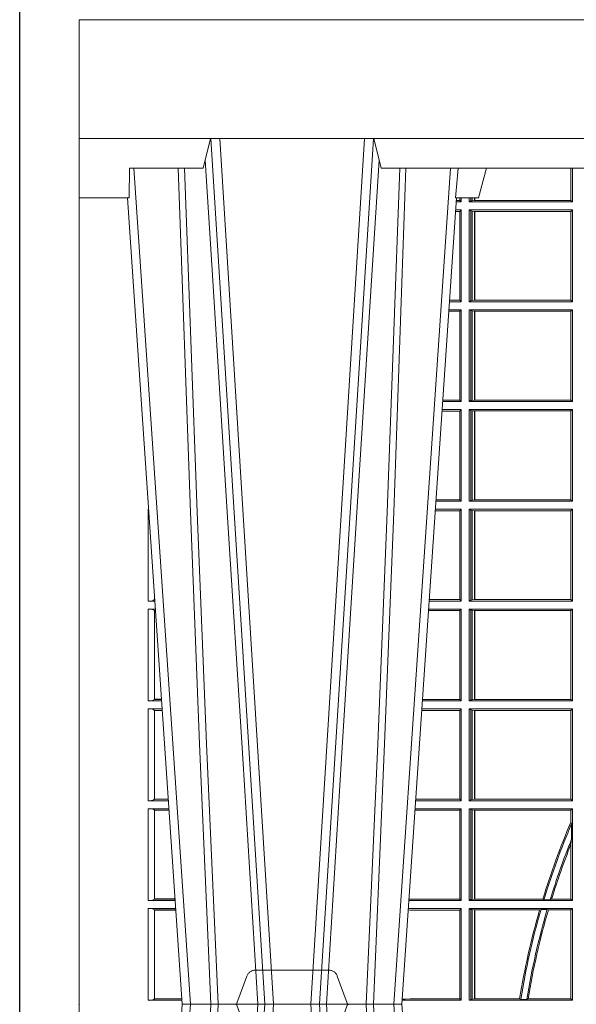
# Model space of a CAD drawing. Units: millimetres. Extents: x 0 to 21000, y 0 to 14850.
# Drawn here: x 7128 to 7316, y 4297 to 4628 of the extents above; entities that cross this region are included whole.
import ezdxf

# ---------------------------------------------------------------- set-up
doc = ezdxf.new("R2010")
doc.units = ezdxf.units.MM
doc.header["$LTSCALE"] = 333.33333
doc.linetypes.add('STRICHPUNKT2', pattern=[12.7, 6.35, -3.175, 0, -3.175])
doc.linetypes.add('VERDECKT2', pattern=[4.762499999999999, 3.175, -1.5875])
doc.layers.add('FRW-Rifi ST', color=124, linetype='Continuous', lineweight=15)
doc.layers.add('FRW-Sym', color=1, linetype='STRICHPUNKT2')

# ---------------------------------------------------------------- blocks, each defined once
blk = doc.blocks.new('ST-Block_UT')
at = {"color": 0, "linetype": 'Continuous'}
for p, q in [((-0.3836637973790005, -0.2714999980891264), (-0.3652499854565008, -2.947132315966883e-09)), ((-0.291249984502997, -2.947132315966883e-09), (-0.3652499854565008, -2.947132315966883e-09)), ((-0.2728362023835018, -0.2714999980891264), (-0.291249984502997, -2.947132315966883e-09))]:
    blk.add_line(p, q, dxfattribs=at)
at = {"color": 0, "linetype": 'Continuous', "lineweight": 0}
for p, q in [((-0.3625177383424898, -2.947132315966883e-09), (-0.3816097617149978, -0.2814999960031344)), ((-0.3556051492695076, -0.2914999976421484), (-0.3374890327455091, -2.947132315966883e-09)), ((-0.3345073103905065, -2.947132315966883e-09), (-0.3526233971120121, -0.2914999976421484)), ((-0.3219926893715126, -2.947132315966883e-09), (-0.3038765728474857, -0.2914999976421484)), ((-0.3008948504925115, -0.2914999976421484), (-0.31901096701651, -2.947132315966883e-09)), ((-0.2939822614195009, -2.947132315966883e-09), (-0.2748902082444999, -0.2814999960031344))]:
    blk.add_line(p, q, dxfattribs=at)
at = {"color": 0, "linetype": 'Continuous', "lineweight": 5}
for p, q in [((-0.4000000000000057, -0.2714999980891264), (-0.3831500053410082, -0.2714999980891264)), ((-0.3831500053410082, -0.2714999980891264), (-0.3830278158189913, -0.2814999960031344)), ((-0.2732209801675083, -0.2714999980891264), (-0.2655000030995041, -0.2714999980891264)), ((-0.2655000030995041, -0.2714999980891264), (-0.2628205060960056, -0.2814999960031344)), ((-0.3830278158189913, -0.2814999960031344), (-0.3582432806495035, -0.2814999960031344)), ((-0.3582432806495035, -0.2814999960031344), (-0.3557499885559992, -0.2914999976421484)), ((-0.3007499814034986, -0.2914999976421484), (-0.2982567191124872, -0.2814999960031344)), ((-0.2982567191124872, -0.2814999960031344), (-0.1667432725429876, -0.2814999960031344))]:
    blk.add_line(p, q, dxfattribs=at)
at = {"color": 0, "lineweight": 5}
blk.add_line((-0.4000000000000057, -0.2914999976421484), (-0.4000000000000057, -0.2714999980891264), dxfattribs=at)
at = {"color": 0, "linetype": 'VERDECKT2', "lineweight": 5, "ltscale": 0.1}
blk.add_lwpolyline([(-0.3092137993799895, 3.251869884479675e-09, -0.3152987888776895), (-0.3096836447714963, 0.0003289848898759828), (-0.313031105595627, 0.009526063681846608, 0.3152987888791577), (-0.3158501834579965, 0.01150000325188216), (-0.3406497683814962, 0.01150000325188216, 0.3152987888791579), (-0.3434688389299936, 0.00952607098585645), (-0.3468163061490941, 0.0003289931802044066, -0.3152987888776896), (-0.3472861524594748, 3.251869884479675e-09)], format="xyb", dxfattribs=at)
at = {"color": 0, "linetype": 'Continuous', "lineweight": 0}
for points in [[(-0.3666014015674932, -0.2814999960031344), (-0.3624699652195034, -0.1656839728021282), (-0.3594078958035141, -0.08773574527762662), (-0.3556559026245054, -2.947132315966883e-09)], [(-0.3532010555269949, -2.947132315966883e-09), (-0.3570883512500131, -0.08773574527762662), (-0.3602576494220102, -0.1656839728021282), (-0.3645309150219873, -0.2814999960031344)], [(-0.3575749933719976, -0.2841802864936369), (-0.3549931287770107, -0.2436380117801491), (-0.3500690400605038, -0.1656835704711455), (-0.3448957443239919, -0.08283865746514607), (-0.3398126304149969, -2.947132315966883e-09)], [(-0.2989249765875002, -0.2841802864936369), (-0.3015068411829986, -0.2436380117801491), (-0.3064309597019985, -0.1656835704711455), (-0.3116042554379987, -0.08283865746514607), (-0.3166873693469938, -2.947132315966883e-09)], [(-0.3032989144325029, -2.947132315966883e-09), (-0.299411648512006, -0.08773574527762662), (-0.2962423205379991, -0.1656839728021282), (-0.2919690847400034, -0.2814999960031344)], [(-0.2898985683920046, -0.2814999960031344), (-0.2940300345424873, -0.1656839728021282), (-0.2970920741560121, -0.08773574527762662), (-0.3008440971375137, -2.947132315966883e-09)]]:
    blk.add_lwpolyline(points, dxfattribs=at)
at = {"color": 0, "linetype": 'Continuous'}
blk.add_lwpolyline([(0.4000000119204969, -0.2914999976421484), (0.4000000119204969, -0.3314999967481356), (-0.4000000000000057, -0.3314999967481356), (-0.4000000000000057, -0.2914999976421484)], close=True, dxfattribs=at)
at = {"color": 0, "linetype": 'Continuous', "lineweight": 5}
blk.add_arc((-1.091596469231007, -0.3513028437431274), 0.8222572196548309, 4.869799641808248, 5.569516282934726, dxfattribs=at)
at = {"color": 0, "lineweight": 5}
blk.add_point((-0.4000000000000057, 0), dxfattribs=at)
blk = doc.blocks.new('ST-Block_SeitGitt')
at = {"color": 0, "linetype": 'Continuous', "lineweight": 0}
for p, q in [((0.1655971795320283, 0.2814999960031059), (0.1655971795320568, 0.270638886365731)), ((0.1656611055135784, 0.270638886365731), (0.1656611055135215, 0.2814999960031059)), ((0.1661499977111873, 0.2701500090692832), (0.1661499977111305, 0.2814999960031059)), ((0.1286500036716518, 0.2701500090692832), (0.1270722381169662, 0.2701500090692832)), ((0.1282304465770778, 0.2706538471315696), (0.127106409625128, 0.2706538471315696)), ((0.1282304465770778, 0.2714999980891548), (0.1282304465770778, 0.2706538471315696)), ((0.1286500036716518, 0.2701500090692832), (0.1282304465770778, 0.2706538471315696)), ((0.1286500036716518, 0.2701500090692832), (0.1286500036716234, 0.2714999980891264)), ((0.1313500046730098, 0.2701500090692832), (0.1313500046730098, 0.2714999980891264)), ((0.1319748401641903, 0.2704620393846824), (0.1313500046730098, 0.2701500090692832)), ((0.1313500046730098, 0.2701500090692832), (0.1661499977111873, 0.2701500090692832)), ((0.1319748401642187, 0.2714999980891548), (0.1319748401641903, 0.2704620393846824)), ((0.1319748401641903, 0.2704620393846824), (0.1323715388774929, 0.2705359193418815)), ((0.1323715388775213, 0.2714999980891548), (0.1323715388774929, 0.2705359193418815)), ((0.1323715388774929, 0.2705359193418815), (0.1332243919372615, 0.270638886365731)), ((0.1332243919372615, 0.270638886365731), (0.1332243919372615, 0.2714999980891264)), ((0.1332243919372615, 0.270638886365731), (0.1332695722580013, 0.270638886365731)), ((0.1332695722579729, 0.2714999980891264), (0.1332695722580013, 0.270638886365731)), ((0.1332695722580013, 0.270638886365731), (0.1655971795320568, 0.270638886365731)), ((0.1655971795320568, 0.270638886365731), (0.1656611055135784, 0.270638886365731)), ((0.1661499977111873, 0.2701500090692832), (0.1656611055135784, 0.270638886365731)), ((0.1282304465770778, 0.2669461700056388), (0.1268549460524184, 0.2669461700056388)), ((0.1286500036716518, 0.2674500080679252), (0.1268891175606086, 0.2674500080679252)), ((0.1286500036716518, 0.2674500080679252), (0.1282304465770778, 0.2669461700056388)), ((0.1282304465770778, 0.2669461700056388), (0.1282304465770778, 0.2370538446043327)), ((0.1286500036716518, 0.2365500065420463), (0.1286500036716518, 0.2674500080679252)), ((0.1313500046730098, 0.2674500080679252), (0.1661499977111873, 0.2674500080679252)), ((0.1313500046730098, 0.2365500065420463), (0.1313500046730098, 0.2674500080679252)), ((0.1319748401641903, 0.2671379479502036), (0.1313500046730098, 0.2674500080679252)), ((0.1319748401641903, 0.2671379479502036), (0.1323715388774929, 0.2670640679930045)), ((0.1319748401641903, 0.2671379479502036), (0.1319748401641903, 0.2368620517586066)), ((0.1323715388774929, 0.2670640679930045), (0.1332243919372615, 0.266961100969155)), ((0.1323715388774929, 0.2670640679930045), (0.1323715388774929, 0.2369359317158057)), ((0.1332243919372615, 0.266961100969155), (0.1332695722580013, 0.266961100969155)), ((0.1332243919372615, 0.2370388987396552), (0.1332243919372615, 0.266961100969155)), ((0.1332695722580013, 0.266961100969155), (0.1656611055135784, 0.266961100969155)), ((0.1332695722580013, 0.266961100969155), (0.1332695722580013, 0.2370388987396552)), ((0.1661499977111873, 0.2674500080679252), (0.1656611055135784, 0.266961100969155)), ((0.1656611055135784, 0.2370388987396552), (0.1656611055135784, 0.266961100969155)), ((0.1661499977111873, 0.2365500065420463), (0.1661499977111873, 0.2674500080679252)), ((0.1286500036716518, 0.2365500065420463), (0.124793405200478, 0.2365500065420463)), ((0.1282304465770778, 0.2370538446043327), (0.1248275767086966, 0.2370538446043327)), ((0.1286500036716518, 0.2365500065420463), (0.1282304465770778, 0.2370538446043327)), ((0.1319748401641903, 0.2368620517586066), (0.1313500046730098, 0.2365500065420463)), ((0.1313500046730098, 0.2365500065420463), (0.1661499977111873, 0.2365500065420463)), ((0.1319748401641903, 0.2368620517586066), (0.1323715388774929, 0.2369359317158057)), ((0.1323715388774929, 0.2369359317158057), (0.1332243919372615, 0.2370388987396552)), ((0.1332243919372615, 0.2370388987396552), (0.1332695722580013, 0.2370388987396552)), ((0.1332695722580013, 0.2370388987396552), (0.1656611055135784, 0.2370388987396552)), ((0.1661499977111873, 0.2365500065420463), (0.1656611055135784, 0.2370388987396552)), ((0.1282304465770778, 0.2333461674784019), (0.124576113135987, 0.2333461674784019)), ((0.1286500036716518, 0.2338500055406882), (0.1246102846441488, 0.2338500055406882)), ((0.1286500036716518, 0.2338500055406882), (0.1282304465770778, 0.2333461674784019)), ((0.1282304465770778, 0.2333461674784019), (0.1282304465770778, 0.2034538420770957)), ((0.1286500036716518, 0.2029500040148093), (0.1286500036716518, 0.2338500055406882)), ((0.1313500046730098, 0.2338500055406882), (0.1661499977111873, 0.2338500055406882)), ((0.1313500046730098, 0.2029500040148093), (0.1313500046730098, 0.2338500055406882)), ((0.1319748401641903, 0.2335379603241279), (0.1313500046730098, 0.2338500055406882)), ((0.1319748401641903, 0.2335379603241279), (0.1323715388774929, 0.2334640803669288)), ((0.1319748401641903, 0.2335379603241279), (0.1319748401641903, 0.2032620492313697)), ((0.1323715388774929, 0.2334640803669288), (0.1332243919372615, 0.2333611133430793)), ((0.1323715388774929, 0.2334640803669288), (0.1323715388774929, 0.2033359291885688)), ((0.1332243919372615, 0.2333611133430793), (0.1332695722580013, 0.2333611133430793)), ((0.1332243919372615, 0.2034388962124183), (0.1332243919372615, 0.2333611133430793)), ((0.1332695722580013, 0.2333611133430793), (0.1656611055135784, 0.2333611133430793)), ((0.1332695722580013, 0.2333611133430793), (0.1332695722580013, 0.2034388962124183)), ((0.1661499977111873, 0.2338500055406882), (0.1656611055135784, 0.2333611133430793)), ((0.1656611055135784, 0.2034388962124183), (0.1656611055135784, 0.2333611133430793)), ((0.1661499977111873, 0.2029500040148093), (0.1661499977111873, 0.2338500055406882)), ((0.1286500036716518, 0.2029500040148093), (0.1225145722840182, 0.2029500040148093)), ((0.1282304465770778, 0.2034538420770957), (0.1225487437922084, 0.2034538420770957)), ((0.1286500036716518, 0.2029500040148093), (0.1282304465770778, 0.2034538420770957)), ((0.1319748401641903, 0.2032620492313697), (0.1313500046730098, 0.2029500040148093)), ((0.1313500046730098, 0.2029500040148093), (0.1661499977111873, 0.2029500040148093)), ((0.1319748401641903, 0.2032620492313697), (0.1323715388774929, 0.2033359291885688)), ((0.1323715388774929, 0.2033359291885688), (0.1332243919372615, 0.2034388962124183)), ((0.1332243919372615, 0.2034388962124183), (0.1332695722580013, 0.2034388962124183)), ((0.1332695722580013, 0.2034388962124183), (0.1656611055135784, 0.2034388962124183)), ((0.1661499977111873, 0.2029500040148093), (0.1656611055135784, 0.2034388962124183)), ((0.1282304465770778, 0.1997461649511649), (0.1222972802194988, 0.1997461649511649)), ((0.1286500036716518, 0.2002500030134513), (0.122331451727689, 0.2002500030134229)), ((0.1286500036716518, 0.2002500030134513), (0.1282304465770778, 0.1997461649511649)), ((0.1282304465770778, 0.1997461649511649), (0.1282304465770778, 0.1698538395498588)), ((0.1286500036716518, 0.1693500014875724), (0.1286500036716518, 0.2002500030134513)), ((0.1313500046730098, 0.1693500014875724), (0.1313500046730098, 0.2002500030134513)), ((0.1313500046730098, 0.2002500030134513), (0.1661499977111873, 0.2002500030134513)), ((0.1319748401641903, 0.1999379577968909), (0.1313500046730098, 0.2002500030134513)), ((0.1319748401641903, 0.1999379577968909), (0.1323715388774929, 0.1998640778396918)), ((0.1319748401641903, 0.1999379577968909), (0.1319748401641903, 0.1696620467041328)), ((0.1323715388774929, 0.1998640778396918), (0.1332243919372615, 0.1997611108158424)), ((0.1323715388774929, 0.1998640778396918), (0.1323715388774929, 0.1697359266613319)), ((0.1332243919372615, 0.1997611108158424), (0.1332695722580013, 0.1997611108158424)), ((0.1332243919372615, 0.1698388936851813), (0.1332243919372615, 0.1997611108158424)), ((0.1332695722580013, 0.1997611108158424), (0.1656611055135784, 0.1997611108158424)), ((0.1332695722580013, 0.1997611108158424), (0.1332695722580013, 0.1698388936851813)), ((0.1661499977111873, 0.2002500030134513), (0.1656611055135784, 0.1997611108158424)), ((0.1656611055135784, 0.1698388936851813), (0.1656611055135784, 0.1997611108158424)), ((0.1661499977111873, 0.1693500014875724), (0.1661499977111873, 0.2002500030134513)), ((0.02323644757268539, 0.1697602562712177), (0.02323644757271381, 0.1693500014875724)), ((0.02323644757271381, 0.1693500014875724), (0.02326427208308246, 0.1693500014875724)), ((0.1286500036716518, 0.1693500014875724), (0.1202357393675584, 0.1693500014875724)), ((0.1282304465770778, 0.1698538395498588), (0.1202699108757486, 0.1698538395498588)), ((0.1286500036716518, 0.1693500014875724), (0.1282304465770778, 0.1698538395498588)), ((0.1319748401641903, 0.1696620467041328), (0.1313500046730098, 0.1693500014875724)), ((0.1313500046730098, 0.1693500014875724), (0.1661499977111873, 0.1693500014875724)), ((0.1319748401641903, 0.1696620467041328), (0.1323715388774929, 0.1697359266613319)), ((0.1323715388774929, 0.1697359266613319), (0.1332243919372615, 0.1698388936851813)), ((0.1332243919372615, 0.1698388936851813), (0.1332695722580013, 0.1698388936851813)), ((0.1332695722580013, 0.1698388936851813), (0.1656611055135784, 0.1698388936851813)), ((0.1661499977111873, 0.1693500014875724), (0.1656611055135784, 0.1698388936851813)), ((0.02323644757271381, 0.1666500004862144), (0.02344739293585008, 0.1666500004862144)), ((0.02323644757271381, 0.1666500004862144), (0.02323644757271381, 0.1357499989603355)), ((0.1282304465770778, 0.166146162423928), (0.120018447303039, 0.166146162423928)), ((0.1286500036716518, 0.1666500004862144), (0.1200526188112008, 0.1666500004862144)), ((0.1286500036716518, 0.1666500004862144), (0.1282304465770778, 0.166146162423928)), ((0.1282304465770778, 0.166146162423928), (0.1282304465770778, 0.1362538370226218)), ((0.1286500036716518, 0.1357499989603355), (0.1286500036716518, 0.1666500004862144)), ((0.1313500046730098, 0.1666500004862144), (0.1661499977111873, 0.1666500004862144)), ((0.1313500046730098, 0.1357499989603355), (0.1313500046730098, 0.1666500004862144)), ((0.1319748401641903, 0.166337955269654), (0.1313500046730098, 0.1666500004862144)), ((0.1319748401641903, 0.166337955269654), (0.1319748401641903, 0.1360620441768958)), ((0.1319748401641903, 0.166337955269654), (0.1323715388774929, 0.1662640753124549)), ((0.1323715388774929, 0.1662640753124549), (0.1332243919372615, 0.1661611082886054)), ((0.1323715388774929, 0.1662640753124549), (0.1323715388774929, 0.1361359241340949)), ((0.1332243919372615, 0.1661611082886054), (0.1332695722580013, 0.1661611082886054)), ((0.1332243919372615, 0.1362388911579444), (0.1332243919372615, 0.1661611082886054)), ((0.1332695722580013, 0.1661611082886054), (0.1656611055135784, 0.1661611082886054)), ((0.1332695722580013, 0.1661611082886054), (0.1332695722580013, 0.1362388911579444)), ((0.1661499977111873, 0.1666500004862144), (0.1656611055135784, 0.1661611082886054)), ((0.1656611055135784, 0.1362388911579444), (0.1656611055135784, 0.1661611082886054)), ((0.1661499977111873, 0.1357499989603355), (0.1661499977111873, 0.1666500004862144)), ((0.02543618679047199, 0.1362831327055289), (0.02543618679047199, 0.1373264946223003)), ((0.02543645501137348, 0.1362377288673713), (0.02543645501137348, 0.1362837883566215)), ((0.02543645501137348, 0.1362837883566215), (0.02550690574966552, 0.1362837883566215)), ((0.02543645501137348, 0.1362377288673713), (0.02551002961999416, 0.1362377288673713)), ((0.1282304465770778, 0.1362538370226218), (0.1179910779592603, 0.1362538370226218)), ((0.1286500036716518, 0.1357499989603355), (0.1282304465770778, 0.1362538370226218)), ((0.1319748401641903, 0.1360620441768958), (0.1313500046730098, 0.1357499989603355)), ((0.1319748401641903, 0.1360620441768958), (0.1323715388774929, 0.1361359241340949)), ((0.1323715388774929, 0.1361359241340949), (0.1332243919372615, 0.1362388911579444)), ((0.1332243919372615, 0.1362388911579444), (0.1332695722580013, 0.1362388911579444)), ((0.1332695722580013, 0.1362388911579444), (0.1656611055135784, 0.1362388911579444)), ((0.1661499977111873, 0.1357499989603355), (0.1656611055135784, 0.1362388911579444)), ((0.02323644757271381, 0.1357499989603355), (0.02554310868788434, 0.1357499989603355)), ((0.02323644757271381, 0.1330499979589774), (0.02572622954062354, 0.1330499979589774)), ((0.02323644757271381, 0.1330499979589774), (0.02323644757271381, 0.1021500038836791)), ((0.1286500036716518, 0.1330499979589774), (0.117773785894741, 0.1330499979589774)), ((0.1286500036716518, 0.1357499989603355), (0.1179569064510986, 0.1357499989603355)), ((0.1286500036716518, 0.1330499979589774), (0.1282304465770778, 0.1325461747978522)), ((0.1286500036716518, 0.1021500038836791), (0.1286500036716518, 0.1330499979589774)), ((0.1313500046730098, 0.1357499989603355), (0.1661499977111873, 0.1357499989603355)), ((0.1313500046730098, 0.1021500038836791), (0.1313500046730098, 0.1330499979589774)), ((0.1313500046730098, 0.1330499979589774), (0.1661499977111873, 0.1330499979589774)), ((0.1319748401641903, 0.1327379676435783), (0.1313500046730098, 0.1330499979589774)), ((0.1319748401641903, 0.1327379676435783), (0.1319748401641903, 0.1024620491002395)), ((0.1319748401641903, 0.1327379676435783), (0.1323715388774929, 0.1326640876863792)), ((0.1323715388774929, 0.1326640876863792), (0.1332243919372615, 0.1325611057613685)), ((0.1323715388774929, 0.1326640876863792), (0.1323715388774929, 0.1025359290574386)), ((0.1661499977111873, 0.1330499979589774), (0.1656611055135784, 0.1325611057613685)), ((0.1661499977111873, 0.1021500038836791), (0.1661499977111873, 0.1330499979589774)), ((0.02543618679047199, 0.102683130178292), (0.02543618679047199, 0.1325168791149451)), ((0.02543645501137348, 0.1325162085626914), (0.02543645501137348, 0.1325622680519416)), ((0.02543645501137348, 0.1325622680519416), (0.02575930860851372, 0.1325622680519416)), ((0.02543645501137348, 0.1325162085626914), (0.02576243247884236, 0.1325162085626914)), ((0.1282304465770778, 0.1325461747978522), (0.1177396153971983, 0.1325461747978522)), ((0.1282304465770778, 0.1325461747978522), (0.1282304465770778, 0.1026538344953849)), ((0.1332243919372615, 0.1325611057613685), (0.1332695722580013, 0.1325611057613685)), ((0.1332243919372615, 0.1026388960812881), (0.1332243919372615, 0.1325611057613685)), ((0.1332695722580013, 0.1325611057613685), (0.1656611055135784, 0.1325611057613685)), ((0.1332695722580013, 0.1325611057613685), (0.1332695722580013, 0.1026388960812881)), ((0.1656611055135784, 0.1026388960812881), (0.1656611055135784, 0.1325611057613685)), ((0.02323644757271381, 0.1021500038836791), (0.02782194478737665, 0.1021500038836791)), ((0.02323644757271381, 0.09945000288232109), (0.02800506564011584, 0.09945000288232109)), ((0.02323644757271381, 0.09945000288232109), (0.02323644757271381, 0.06855000135644218)), ((0.02543645501137348, 0.1026377337907149), (0.02543645501137348, 0.1026837932799651)), ((0.02543645501137348, 0.1026837932799651), (0.02778574184915783, 0.1026837932799936)), ((0.02543645501137348, 0.1026377337907149), (0.02778886571942962, 0.1026377337907149)), ((0.1286500036716518, 0.09945000288232109), (0.1154949534835907, 0.09945000288229267)), ((0.1286500036716518, 0.1021500038836791), (0.1156780740399483, 0.1021500038836791)), ((0.1282304465770778, 0.1026538344953849), (0.1157122450428005, 0.1026538344953849)), ((0.1286500036716518, 0.1021500038836791), (0.1282304465770778, 0.1026538344953849)), ((0.1286500036716518, 0.09945000288232109), (0.1282304465770778, 0.0989461722706153)), ((0.1286500036716518, 0.06855000135644218), (0.1286500036716518, 0.09945000288232109)), ((0.1319748401641903, 0.1024620491002395), (0.1313500046730098, 0.1021500038836791)), ((0.1313500046730098, 0.1021500038836791), (0.1661499977111873, 0.1021500038836791)), ((0.1313500046730098, 0.09945000288232109), (0.1661499977111873, 0.09945000288232109)), ((0.1313500046730098, 0.06855000135644218), (0.1313500046730098, 0.09945000288232109)), ((0.1319748401641903, 0.09913795766576072), (0.1313500046730098, 0.09945000288232109)), ((0.1319748401641903, 0.1024620491002395), (0.1323715388774929, 0.1025359290574386)), ((0.1323715388774929, 0.1025359290574386), (0.1332243919372615, 0.1026388960812881)), ((0.1332243919372615, 0.1026388960812881), (0.1332695722580013, 0.1026388960812881)), ((0.1332695722580013, 0.1026388960812881), (0.1656611055135784, 0.1026388960812881)), ((0.1661499977111873, 0.1021500038836791), (0.1656611055135784, 0.1026388960812881)), ((0.1661499977111873, 0.09945000288232109), (0.1656611055135784, 0.09896111068471214)), ((0.1661499977111873, 0.06855000135644218), (0.1661499977111873, 0.09945000288232109)), ((0.02543618679047199, 0.06908312765105507), (0.02543618679047199, 0.0989168765877082)), ((0.02543645501137348, 0.09891621348603508), (0.02543645501137348, 0.09896227297528526)), ((0.02543645501137348, 0.09896227297528526), (0.02803814470800603, 0.09896227297528526)), ((0.02543645501137348, 0.09891621348603508), (0.02804126857830624, 0.09891621348603508)), ((0.1282304465770778, 0.0989461722706153), (0.1154607824807101, 0.0989461722706153)), ((0.1282304465770778, 0.0989461722706153), (0.1282304465770778, 0.06905383941872856)), ((0.1319748401641903, 0.09913795766576072), (0.1319748401641903, 0.06886204657300254)), ((0.1319748401641903, 0.09913795766576072), (0.1323715388774929, 0.09906407770856163)), ((0.1323715388774929, 0.09906407770856163), (0.1332243919372615, 0.09896111068471214)), ((0.1323715388774929, 0.09906407770856163), (0.1323715388774929, 0.06893592653020164)), ((0.1332243919372615, 0.09896111068471214), (0.1332695722580013, 0.09896111068471214)), ((0.1332243919372615, 0.06903889355405113), (0.1332243919372615, 0.09896111068471214)), ((0.1332695722580013, 0.09896111068471214), (0.1656611055135784, 0.09896111068471214)), ((0.1332695722580013, 0.09896111068471214), (0.1332695722580013, 0.06903889355405113)), ((0.1656611055135784, 0.06903889355405113), (0.1656611055135784, 0.09896111068471214)), ((0.02323644757271381, 0.06855000135644218), (0.03010078139215011, 0.06855000135644218)), ((0.02543645501137348, 0.06903773126347801), (0.02543645501137348, 0.06908379075272819)), ((0.02543645501137348, 0.06908379075272819), (0.03006457845393129, 0.06908379075272819)), ((0.02543645501137348, 0.06903773126347801), (0.0300677023242315, 0.06903773126347801)), ((0.1286500036716518, 0.06855000135644218), (0.1133992411234601, 0.06855000135644218)), ((0.1282304465770778, 0.06905383941872856), (0.1134334126316219, 0.06905383941872856)), ((0.1286500036716518, 0.06855000135644218), (0.1282304465770778, 0.06905383941872856)), ((0.1319748401641903, 0.06886204657300254), (0.1313500046730098, 0.06855000135644218)), ((0.1313500046730098, 0.06855000135644218), (0.1661499977111873, 0.06855000135644218)), ((0.1319748401641903, 0.06886204657300254), (0.1323715388774929, 0.06893592653020164)), ((0.1323715388774929, 0.06893592653020164), (0.1332243919372615, 0.06903889355405113)), ((0.1332243919372615, 0.06903889355405113), (0.1332695722580013, 0.06903889355405113)), ((0.1332695722580013, 0.06903889355405113), (0.1656611055135784, 0.06903889355405113)), ((0.1661499977111873, 0.06855000135644218), (0.1656611055135784, 0.06903889355405113)), ((0.02323644757271381, 0.06585000035508415), (0.03028390224491773, 0.06585000035508415)), ((0.02323644757271381, 0.06585000035508415), (0.02323644757271381, 0.03495000255449554)), ((0.02543618679047199, 0.03548312884910843), (0.02543618679047199, 0.06531688151105186)), ((0.02543645501137348, 0.06531621840937873), (0.02543645501137348, 0.06536227789862892)), ((0.02543645501137348, 0.06536227789862892), (0.03031698080749834, 0.06536227789862892)), ((0.02543645501137348, 0.06531621840937873), (0.03032010467779855, 0.06531621840940716)), ((0.1282304465770778, 0.06534616974337837), (0.1131819495642787, 0.06534616974337837)), ((0.1286500036716518, 0.06585000035508415), (0.1132161205671309, 0.06585000035505573)), ((0.1286500036716518, 0.06585000035508415), (0.1282304465770778, 0.06534616974337837)), ((0.1282304465770778, 0.06534616974337837), (0.1282304465770778, 0.03545383689149162)), ((0.1286500036716518, 0.03495000255449554), (0.1286500036716518, 0.06585000035508415)), ((0.1313500046730098, 0.03495000255449554), (0.1313500046730098, 0.06585000035508415)), ((0.1313500046730098, 0.06585000035508415), (0.1661499977111873, 0.06585000035508415)), ((0.1319748401641903, 0.06553796258910438), (0.1313500046730098, 0.06585000035508415)), ((0.1319748401641903, 0.06553796258910438), (0.1323715388774929, 0.06546408263190528)), ((0.1319748401641903, 0.06553796258910438), (0.1319748401641903, 0.0352620477710559)), ((0.1323715388774929, 0.06546408263190528), (0.1332243919372615, 0.0653611156080558)), ((0.1323715388774929, 0.06546408263190528), (0.1323715388774929, 0.035335927728255)), ((0.1332243919372615, 0.0653611156080558), (0.1332695722580013, 0.0653611156080558)), ((0.1332243919372615, 0.03543889475210449), (0.1332243919372615, 0.0653611156080558)), ((0.1332695722580013, 0.0653611156080558), (0.1656611055135784, 0.0653611156080558)), ((0.1332695722580013, 0.0653611156080558), (0.1332695722580013, 0.03543889475210449)), ((0.1661499977111873, 0.06585000035508415), (0.1656611055135784, 0.0653611156080558)), ((0.1656611055135784, 0.06134574067934295), (0.1656611055135784, 0.0653611156080558)), ((0.1661499977111873, 0.03495000255449554), (0.1661499977111873, 0.06585000035508415)), ((0.1658706307411251, 0.06076818284734031), (0.1656611055135784, 0.06134574067934295)), ((0.1658706307411251, 0.06076818284734031), (0.1658706307411251, 0.05554993775828621)), ((0.1656611055135784, 0.05389689234240791), (0.1658706307411251, 0.05554993775828621)), ((0.1656611055135784, 0.03543889475210449), (0.1656611055135784, 0.05389689234240791)), ((0.02323644757271381, 0.03495000255449554), (0.032379617744283, 0.03495000255446712)), ((0.02543645501137348, 0.03543773246153137), (0.02543645501137348, 0.03548379195078155)), ((0.02543645501137348, 0.03548379195078155), (0.0323434148060926, 0.03548379195078155)), ((0.02543645501137348, 0.03543773246153137), (0.03234653867639281, 0.03543773246153137)), ((0.1286500036716518, 0.03495000255449554), (0.1111204084596409, 0.03495000255449554)), ((0.1115499973297176, 0.03545383689149162), (0.1111523148307185, 0.03542044255095789)), ((0.1282304465770778, 0.03545383689149162), (0.1115499973297176, 0.03545383689149162)), ((0.1286500036716518, 0.03495000255449554), (0.1282304465770778, 0.03545383689149162)), ((0.1319748401641903, 0.0352620477710559), (0.1313500046730098, 0.03495000255449554)), ((0.1313500046730098, 0.03495000255449554), (0.1661499977111873, 0.03495000255449554)), ((0.1319748401641903, 0.0352620477710559), (0.1323715388774929, 0.035335927728255)), ((0.1323715388774929, 0.035335927728255), (0.1332243919372615, 0.03543889475210449)), ((0.1332243919372615, 0.03543889475210449), (0.1332695722580013, 0.03543889475210449)), ((0.1332695722580013, 0.03543889475210449), (0.1561909854412136, 0.03543889475210449)), ((0.1561909854412136, 0.03543889475210449), (0.1565657198429165, 0.0352293695245578)), ((0.1586573958396968, 0.0352293695245578), (0.1565657198429165, 0.0352293695245578)), ((0.1586573958396968, 0.0352293695245578), (0.1591610550880489, 0.03543889475210449)), ((0.1591610550880489, 0.03543889475210449), (0.1656611055135784, 0.03543889475210449)), ((0.1661499977111873, 0.03495000255449554), (0.1656611055135784, 0.03543889475210449)), ((0.02323644757271381, 0.03225000155313751), (0.03256273859705061, 0.03225000155310909)), ((0.02323644757271381, 0.03225000155313751), (0.02323644757271381, 0.001350003286887613)), ((0.02543618679047199, 0.001883127020363418), (0.02543618679047199, 0.03171687898381492)), ((0.02543645501137348, 0.0317162158821418), (0.02543645501137348, 0.03176227537139198)), ((0.02543645501137348, 0.03176227537139198), (0.03259581741230022, 0.03176227537139198)), ((0.02543645501137348, 0.0317162158821418), (0.03259894128257201, 0.0317162158821418)), ((0.1115499973297176, 0.03174617094143173), (0.1109067800632033, 0.03180018204420776)), ((0.1286500036716518, 0.03225000155313751), (0.1109372879032833, 0.03225000155310909)), ((0.1282304465770778, 0.03174617094143173), (0.1115499973297176, 0.03174617094143173)), ((0.1286500036716518, 0.03225000155313751), (0.1282304465770778, 0.03174617094143173)), ((0.1282304465770778, 0.03174617094143173), (0.1282304465770778, 0.001853837274637726)), ((0.1286500036716518, 0.001350003286887613), (0.1286500036716518, 0.03225000155313751)), ((0.1313500046730098, 0.001350003286887613), (0.1313500046730098, 0.03225000155313751)), ((0.1313500046730098, 0.03225000155313751), (0.1661499977111873, 0.03225000155313751)), ((0.1319748401641903, 0.03193796006186744), (0.1313500046730098, 0.03225000155313751)), ((0.1319748401641903, 0.03193796006186744), (0.1319748401641903, 0.001662046058726219)), ((0.1319748401641903, 0.03193796006186744), (0.1323715388774929, 0.03186408010466835)), ((0.1323715388774929, 0.03186408010466835), (0.1332243919372615, 0.03176111308081886)), ((0.1323715388774929, 0.03186408010466835), (0.1323715388774929, 0.001735926015925315)), ((0.1332243919372615, 0.03176111308081886), (0.1332695722580013, 0.03176111308081886)), ((0.1332243919372615, 0.001838893971097377), (0.1332243919372615, 0.03176111308081886)), ((0.1332695722580013, 0.03176111308081886), (0.1550982832908687, 0.03176111308081886)), ((0.1332695722580013, 0.03176111308081886), (0.1332695722580013, 0.001838893971097377)), ((0.1550982832908687, 0.03176111308081886), (0.1555957883596477, 0.03197063830836555)), ((0.1576791048049984, 0.03197063830836555), (0.1555957883596477, 0.03197063830836555)), ((0.1576791048049984, 0.03197063830836555), (0.1580549418926296, 0.03176111308081886)), ((0.1580549418926296, 0.03176111308081886), (0.1656611055135784, 0.03176111308081886)), ((0.1661499977111873, 0.03225000155313751), (0.1656611055135784, 0.03176111308081886)), ((0.1656611055135784, 0.001838893971097377), (0.1656611055135784, 0.03176111308081886)), ((0.1661499977111873, 0.001350003286887613), (0.1661499977111873, 0.03225000155313751)), ((0.02323644757271381, 0.001350003286887613), (0.03465845412802082, 0.001350003286887613)), ((0.02543645501137348, 0.001837731564108935), (0.02543645501137348, 0.001883790471282509)), ((0.02543645501137348, 0.001883790471282509), (0.03462225133981178, 0.001883790471282509)), ((0.02543645501137348, 0.001837731564108935), (0.03462537517066266, 0.001837731564108935)), ((0.1286500036716518, 0.001350003286887613), (0.1088415757642736, 0.001350003286887613)), ((0.1098050117492733, 0.001707306938868669), (0.1088604293729247, 0.001627988256245771)), ((0.1088672522645879, 0.00172858763554018), (0.1098050117492733, 0.001707306938868669)), ((0.1115499973297176, 0.001853837274637726), (0.1098050117492733, 0.001707306938868669)), ((0.1282304465770778, 0.001853837274637726), (0.1115499973297176, 0.001853837274637726)), ((0.1286500036716518, 0.001350003286887613), (0.1282304465770778, 0.001853837274637726)), ((0.1319748401641903, 0.001662046058726219), (0.1313500046730098, 0.001350003286887613)), ((0.1313500046730098, 0.001350003286887613), (0.1661499977111873, 0.001350003286887613)), ((0.1319748401641903, 0.001662046058726219), (0.1323715388774929, 0.001735926015925315)), ((0.1323715388774929, 0.001735926015925315), (0.1332243919372615, 0.001838893971097377)), ((0.1332243919372615, 0.001838893971097377), (0.1332695722580013, 0.001838893971097377)), ((0.1332695722580013, 0.001838893971097377), (0.1483729720115718, 0.001838893971097377)), ((0.1483729720115718, 0.001838893971097377), (0.1487640380859432, 0.001629369442042616)), ((0.1507902383804378, 0.001629369442042616), (0.1487640380859432, 0.001629369442042616)), ((0.1507902383804378, 0.001629369442042616), (0.1512496560812053, 0.001838893971097377)), ((0.1512496560812053, 0.001838893971097377), (0.1656611055135784, 0.001838893971097377)), ((0.1661499977111873, 0.001350003286887613), (0.1656611055135784, 0.001838893971097377))]:
    blk.add_line(p, q, dxfattribs=at)
at = {"color": 0, "lineweight": 5}
blk.add_line((0, 0.2714999980891264), (0, -0.2714999980891264), dxfattribs=at)
at = {"color": 0, "linetype": 'Continuous', "lineweight": 0}
for centre, radius, start, end in [((0.02375938311982395, 0.1721968527518811), 0.002894481595645775, 259.5914223370995, 260.1577798489597), ((0.02375942795120523, 0.1638033514432493), 0.002894290802625901, 96.23037232779143, 100.4101737911075), ((0.02375937377249215, 0.1385968923878806), 0.002894521376352334, 259.5917551039868, 305.4082449014736), ((0.02375942795120523, 0.1302033489160124), 0.002894290802625901, 54.58982620334908, 100.4101737911075), ((0.0237594008630424, 0.1049967751134204), 0.002894406083896856, 259.5907906514338, 305.4092093539467), ((0.0237594008630424, 0.09660323165257978), 0.002894406083895789, 54.5907906460524, 100.4092093485662), ((0.02375939349374789, 0.07139680582722008), 0.002894437446413213, 259.5910530156995, 305.4089469897282), ((0.0237594001737591, 0.06300318997844556), 0.002894444461980763, 54.59131397468146, 100.409055917814), ((0.4000000000000057, -0.03899999674811738), 0.2549195608716616, 156.8190142166467, 163.0217098215067), ((0.4000000000000057, -0.03899999674811738), 0.2545000000000002, 156.919974269655, 163.0421897473148), ((0.4000000000000057, -0.03899999674811738), 0.2525000000000003, 158.0093562505168, 162.9037548165118), ((0.4000000000000057, -0.03899999674811738), 0.2520804391283393, 158.3755788646642, 162.8245825732349), ((0.02375939951528494, 0.03779677986392471), 0.002894411819984505, 259.5908386373868, 305.4091613680719), ((0.0237594005184576, 0.02940321075021757), 0.002894425272677199, 54.59105230935734, 100.4091326340466), ((0.4000000000000057, -0.03899999674811738), 0.2549195608716611, 163.8840497424013, 170.7813179258648), ((0.4000000000000057, -0.03899999674811738), 0.2545000000000002, 163.8076431989255, 170.8137739426068), ((0.4000000000000057, -0.03899999674811738), 0.2525000000000003, 163.6758154822253, 170.7403741876719), ((0.4000000000000057, -0.03899999674811738), 0.2520804391283394, 163.6975082690645, 170.6765691858791), ((0.0237808980806733, 0.004099814393555334), 0.002803192372644808, 258.8005364064358, 306.1993826839579)]:
    blk.add_arc(centre, radius, start, end, dxfattribs=at)
at = {"color": 0}
blk.add_point((0, 0), dxfattribs=at)
blk = doc.blocks.new('ST-Block')
at = {"color": 0, "xscale": -1, "rotation": 180}
blk.add_blockref('ST-Block_UT', (0.4000000000000057, 0.3314999967481356), dxfattribs=at)
at = {"color": 0}
for name, p in [('ST-Block_SeitGitt', (0, 0.3314999967481072)), ('ST-Block_UT', (0.4000000000000057, 0.3314999967481356))]:
    blk.add_blockref(name, p, dxfattribs=at)

msp = doc.modelspace()

# ---------------------------------------------------------------- linework, layer by layer
at = {"layer": 'FRW-Sym'}
msp.add_line((7128.480514587645, 3628.875342391933), (7128.480514587645, 6803.315736724226), dxfattribs=at)

# ---------------------------------------------------------------- block references
at = {"layer": 'FRW-Rifi ST', "xscale": 1000, "yscale": 1000, "zscale": 1000}
msp.add_blockref('ST-Block', (7148.480556308263, 3965.315801116059), dxfattribs=at)

doc.saveas('drawing.dxf')
